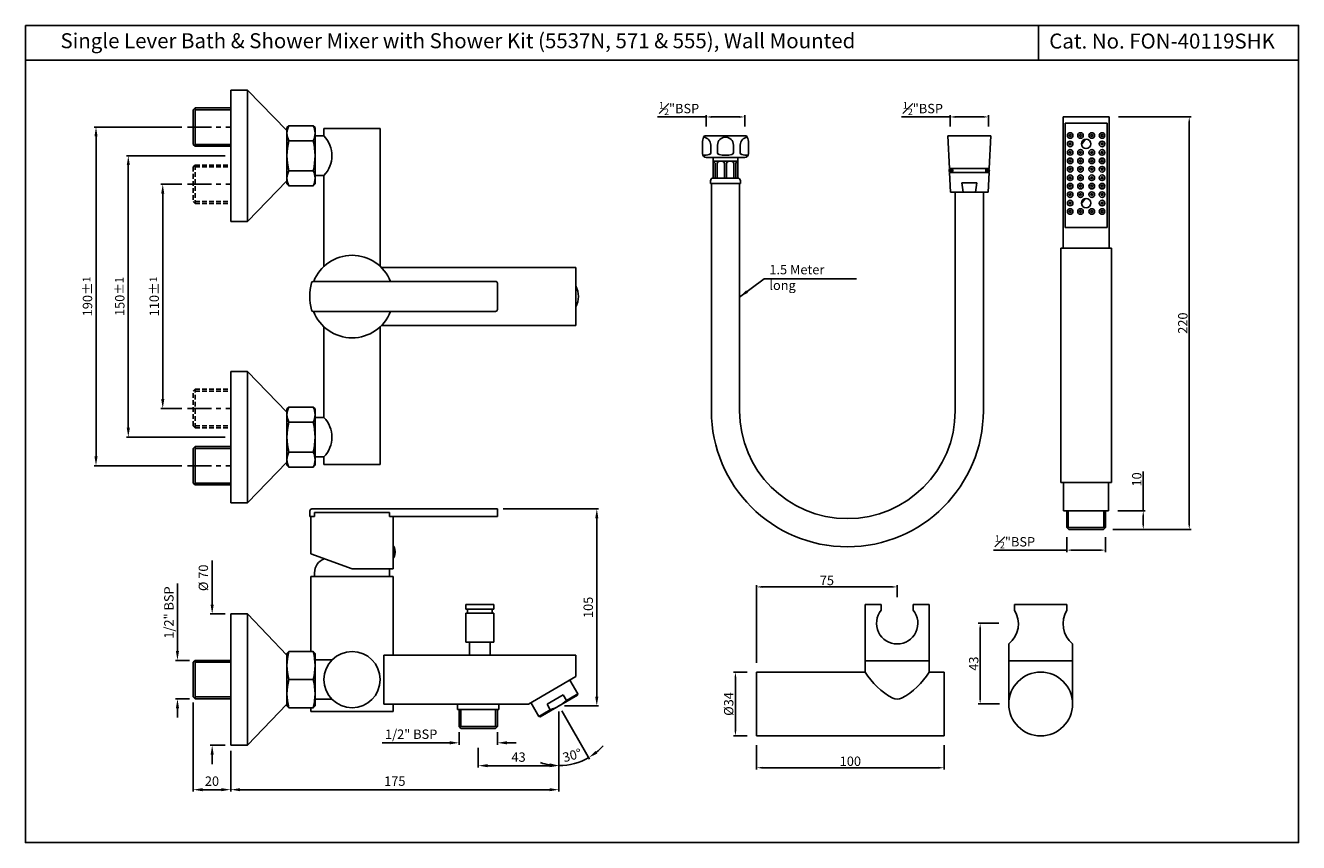
# Model space of a CAD drawing. Units: millimetres. Extents: x -2343 to -1664, y 449 to 884.
import ezdxf

# ---------------------------------------------------------------- set-up
doc = ezdxf.new("R2010")
doc.units = ezdxf.units.MM
doc.linetypes.add('CENTER', pattern=[50.8, 31.75, -6.35, 6.35, -6.35])
doc.linetypes.add('HIDDEN', pattern=[0.375, 0.25, -0.125])
doc.styles.get("Standard").update_dxf_attribs({"font": 'arial.ttf'})
doc.dimstyles.new('ISO-25', dxfattribs={"dimtxt": 5, "dimasz": 3, "dimexe": 1, "dimexo": 3, "dimgap": 0.9, "dimtad": 3, "dimtxsty": 'Standard', "dimcen": 2.5, "dimadec": 0, "dimazin": 0, "dimtfac": 1, "dimtmove": 0, "dimatfit": 3, "dimfxl": 0, "dimarcsym": 0})
doc.dimstyles.get("Standard").update_dxf_attribs({"dimtxt": 5, "dimasz": 3, "dimexe": 1, "dimexo": 3, "dimgap": 0.9, "dimtad": 3, "dimdec": 0, "dimzin": 0, "dimdsep": 46, "dimtxsty": 'Standard', "dimcen": 0.09, "dimadec": 0, "dimazin": 0, "dimtfac": 1, "dimtdec": 0, "dimtofl": 0, "dimtmove": 0, "dimatfit": 3, "dimfxl": 0, "dimtolj": 1, "dimtzin": 0, "dimarcsym": 0})

# ---------------------------------------------------------------- blocks, each defined once
blk = doc.blocks.new('*D65')
at = {"color": 0, "lineweight": -2, "transparency": 16777216}
for p, q in [((-2261.57, 551.09), (-2261.57, 587.13)), ((-2255.17, 546.09), (-2262.57, 546.09)), ((-2255.17, 525.59), (-2262.57, 525.59)), ((-2261.57, 520.59), (-2261.57, 515.59))]:
    blk.add_line(p, q, dxfattribs=at)
at = {"color": 0, "transparency": 16777216}
for points in [[(-2262.4, 551.09), (-2260.73, 551.09), (-2261.57, 546.09)], [(-2262.4, 520.59), (-2260.73, 520.59), (-2261.57, 525.59)]]:
    blk.add_solid(points, dxfattribs=at)
at = {"layer": 'Defpoints', "color": 0, "transparency": 16777216}
for p in [(-2252.17, 546.09), (-2261.57, 525.59), (-2252.17, 525.59)]:
    blk.add_point(p, dxfattribs=at)
at = {"color": 0, "transparency": 16777216, "insert": (-2266.15, 571.61), "char_height": 5, "attachment_point": 5, "rotation": 90}
blk.add_mtext('\\A1;1/2" BSP', dxfattribs=at)
blk = doc.blocks.new('*D66')
at = {"color": 0, "lineweight": -2, "transparency": 16777216}
for p, q in [((-2058.17, 518.84), (-2058.17, 488.98)), ((-2101.17, 499.46), (-2101.17, 488.98)), ((-2096.17, 489.98), (-2063.17, 489.98))]:
    blk.add_line(p, q, dxfattribs=at)
at = {"color": 0, "transparency": 16777216}
for points in [[(-2096.17, 490.82), (-2096.17, 489.15), (-2101.17, 489.98)], [(-2063.17, 490.82), (-2063.17, 489.15), (-2058.17, 489.98)]]:
    blk.add_solid(points, dxfattribs=at)
at = {"layer": 'Defpoints', "color": 0, "transparency": 16777216}
for p in [(-2058.17, 521.84), (-2101.17, 502.46), (-2058.17, 489.98)]:
    blk.add_point(p, dxfattribs=at)
at = {"color": 0, "transparency": 16777216, "insert": (-2079.67, 494.54), "char_height": 5, "attachment_point": 5}
blk.add_mtext('\\A1;43', dxfattribs=at)
blk = doc.blocks.new('*D67')
at = {"color": 0, "lineweight": -2, "transparency": 16777216}
for p, q in [((-2087.96, 626.84), (-2036.96, 626.84)), ((-2037.96, 526.84), (-2037.96, 621.84)), ((-2055.17, 521.84), (-2036.96, 521.84))]:
    blk.add_line(p, q, dxfattribs=at)
at = {"color": 0, "transparency": 16777216}
for points in [[(-2038.8, 621.84), (-2037.13, 621.84), (-2037.96, 626.84)], [(-2038.8, 526.84), (-2037.13, 526.84), (-2037.96, 521.84)]]:
    blk.add_solid(points, dxfattribs=at)
at = {"layer": 'Defpoints', "color": 0, "transparency": 16777216}
for p in [(-2090.96, 626.84), (-2037.96, 626.84), (-2058.17, 521.84)]:
    blk.add_point(p, dxfattribs=at)
at = {"color": 0, "transparency": 16777216, "insert": (-2042.52, 574.34), "char_height": 5, "attachment_point": 5, "rotation": 90}
blk.add_mtext('\\A1;105', dxfattribs=at)
blk = doc.blocks.new('*D68')
at = {"color": 0, "lineweight": -2, "transparency": 16777216}
for p, q in [((-2058.17, 518.84), (-2058.17, 476.18)), ((-2233.17, 497.84), (-2233.17, 476.18)), ((-2228.17, 477.18), (-2063.17, 477.18))]:
    blk.add_line(p, q, dxfattribs=at)
at = {"color": 0, "transparency": 16777216}
for points in [[(-2228.17, 478.01), (-2228.17, 476.35), (-2233.17, 477.18)], [(-2063.17, 478.01), (-2063.17, 476.35), (-2058.17, 477.18)]]:
    blk.add_solid(points, dxfattribs=at)
at = {"layer": 'Defpoints', "color": 0, "transparency": 16777216}
for p in [(-2058.17, 521.84), (-2233.17, 500.84), (-2058.17, 477.18)]:
    blk.add_point(p, dxfattribs=at)
at = {"color": 0, "transparency": 16777216, "insert": (-2145.67, 481.73), "char_height": 5, "attachment_point": 5}
blk.add_mtext('\\A1;175', dxfattribs=at)
blk = doc.blocks.new('*D69')
at = {"color": 0, "lineweight": -2, "transparency": 16777216}
for p, q in [((-2253.17, 523.59), (-2253.17, 476.18)), ((-2233.17, 497.84), (-2233.17, 476.18)), ((-2238.17, 477.18), (-2248.17, 477.18))]:
    blk.add_line(p, q, dxfattribs=at)
at = {"color": 0, "transparency": 16777216}
for points in [[(-2248.17, 478.01), (-2248.17, 476.35), (-2253.17, 477.18)], [(-2238.17, 478.01), (-2238.17, 476.35), (-2233.17, 477.18)]]:
    blk.add_solid(points, dxfattribs=at)
at = {"layer": 'Defpoints', "color": 0, "transparency": 16777216}
for p in [(-2253.17, 526.59), (-2233.17, 500.84), (-2253.17, 477.18)]:
    blk.add_point(p, dxfattribs=at)
at = {"color": 0, "transparency": 16777216, "insert": (-2243.17, 481.73), "char_height": 5, "attachment_point": 5}
blk.add_mtext('\\A1;20', dxfattribs=at)
blk = doc.blocks.new('*D78')
at = {"color": 0, "lineweight": -2, "transparency": 16777216}
for p, q in [((-2111.42, 507.84), (-2111.42, 501.16)), ((-2090.92, 507.84), (-2090.92, 501.16)), ((-2116.42, 502.16), (-2152.46, 502.16)), ((-2085.92, 502.16), (-2080.92, 502.16))]:
    blk.add_line(p, q, dxfattribs=at)
at = {"color": 0, "transparency": 16777216}
for points in [[(-2116.42, 503), (-2116.42, 501.33), (-2111.42, 502.16)], [(-2085.92, 503), (-2085.92, 501.33), (-2090.92, 502.16)]]:
    blk.add_solid(points, dxfattribs=at)
at = {"layer": 'Defpoints', "color": 0, "transparency": 16777216}
for p in [(-2111.42, 510.84), (-2090.92, 510.84), (-2090.92, 502.16)]:
    blk.add_point(p, dxfattribs=at)
at = {"color": 0, "transparency": 16777216, "insert": (-2136.94, 506.75), "char_height": 5, "attachment_point": 5}
blk.add_mtext('\\A1;1/2" BSP', dxfattribs=at)
blk = doc.blocks.new('*D60')
at = {"color": 0, "lineweight": -2, "transparency": 16777216}
for p, q in [((-2259.17, 799.82), (-2270.41, 799.82)), ((-2269.41, 794.82), (-2269.41, 685.32)), ((-2259.17, 680.32), (-2270.41, 680.32))]:
    blk.add_line(p, q, dxfattribs=at)
at = {"color": 0, "transparency": 16777216}
for points in [[(-2270.25, 794.82), (-2268.58, 794.82), (-2269.41, 799.82)], [(-2270.25, 685.32), (-2268.58, 685.32), (-2269.41, 680.32)]]:
    blk.add_solid(points, dxfattribs=at)
at = {"layer": 'Defpoints', "color": 0, "transparency": 16777216}
for p in [(-2256.17, 799.82), (-2269.41, 680.32), (-2256.17, 680.32)]:
    blk.add_point(p, dxfattribs=at)
at = {"color": 0, "transparency": 16777216, "insert": (-2273.97, 740.07), "char_height": 5, "attachment_point": 5, "rotation": 90}
blk.add_mtext('110%%P{\\H0.8x;1}', dxfattribs=at)
blk = doc.blocks.new('*D61')
at = {"color": 0, "lineweight": -2, "transparency": 16777216}
for p, q in [((-2259.17, 830.32), (-2306, 830.32)), ((-2305, 825.32), (-2305, 654.83)), ((-2259.17, 649.83), (-2306, 649.83))]:
    blk.add_line(p, q, dxfattribs=at)
at = {"color": 0, "transparency": 16777216}
for points in [[(-2305.83, 825.32), (-2304.16, 825.32), (-2305, 830.32)], [(-2305.83, 654.83), (-2304.16, 654.83), (-2305, 649.83)]]:
    blk.add_solid(points, dxfattribs=at)
at = {"layer": 'Defpoints', "color": 0, "transparency": 16777216}
for p in [(-2256.17, 830.32), (-2305, 649.83), (-2256.17, 649.83)]:
    blk.add_point(p, dxfattribs=at)
at = {"color": 0, "transparency": 16777216, "insert": (-2309.55, 740.07), "char_height": 5, "attachment_point": 5, "rotation": 90}
blk.add_mtext('190%%P{\\H0.8x;1}', dxfattribs=at)
blk = doc.blocks.new('*D62')
at = {"color": 0, "lineweight": -2, "transparency": 16777216}
for p, q in [((-2236.17, 815.07), (-2288.78, 815.07)), ((-2287.78, 810.07), (-2287.78, 670.07)), ((-2236.17, 665.07), (-2288.78, 665.07))]:
    blk.add_line(p, q, dxfattribs=at)
at = {"color": 0, "transparency": 16777216}
for points in [[(-2288.61, 810.07), (-2286.94, 810.07), (-2287.78, 815.07)], [(-2288.61, 670.07), (-2286.94, 670.07), (-2287.78, 665.07)]]:
    blk.add_solid(points, dxfattribs=at)
at = {"layer": 'Defpoints', "color": 0, "transparency": 16777216}
for p in [(-2233.17, 815.07), (-2287.78, 665.07), (-2233.17, 665.07)]:
    blk.add_point(p, dxfattribs=at)
at = {"color": 0, "transparency": 16777216, "insert": (-2292.33, 740.07), "char_height": 5, "attachment_point": 5, "rotation": 90}
blk.add_mtext('\\A1;150{\\H4.500000;±1}', dxfattribs=at)
blk = doc.blocks.new('*D79')
at = {"color": 0, "lineweight": -2, "transparency": 16777216}
for p, q in [((-2243.05, 575.84), (-2243.05, 599.36)), ((-2236.17, 570.84), (-2244.05, 570.84)), ((-2236.17, 500.84), (-2244.05, 500.84)), ((-2243.05, 495.84), (-2243.05, 490.84))]:
    blk.add_line(p, q, dxfattribs=at)
at = {"color": 0, "transparency": 16777216}
for points in [[(-2243.89, 575.84), (-2242.22, 575.84), (-2243.05, 570.84)], [(-2243.89, 495.84), (-2242.22, 495.84), (-2243.05, 500.84)]]:
    blk.add_solid(points, dxfattribs=at)
at = {"layer": 'Defpoints', "color": 0, "transparency": 16777216}
for p in [(-2243.05, 570.84), (-2233.17, 570.84), (-2233.17, 500.84)]:
    blk.add_point(p, dxfattribs=at)
at = {"color": 0, "transparency": 16777216, "insert": (-2247.75, 590.1), "char_height": 5, "attachment_point": 5, "rotation": 90}
blk.add_mtext('\\A1;%%C 70', dxfattribs=at)
blk = doc.blocks.new('*D63')
at = {"color": 0, "lineweight": -2, "transparency": 16777216}
for p, q in [((-2058.17, 518.84), (-2058.17, 489.02)), ((-2056.67, 519.24), (-2041.76, 493.42))]:
    blk.add_line(p, q, dxfattribs=at)
for start, end in [(309.01313, 318.02625), (251.97375, 260.98687), (270, 300)]:
    blk.add_arc((-2058.17, 521.84), 31.82, start, end, dxfattribs=at)
at = {"color": 0, "transparency": 16777216}
for points in [[(-2037.67, 496.43), (-2038.61, 497.8), (-2042.26, 494.28)], [(-2063.09, 491.24), (-2063.22, 489.58), (-2058.17, 490.02)]]:
    blk.add_solid(points, dxfattribs=at)
at = {"layer": 'Defpoints', "color": 0, "transparency": 16777216}
for p in [(-2060.17, 525.3), (-2058.17, 526.46), (-2058.17, 521.84), (-2058.17, 521.84), (-2052.65, 490.5)]:
    blk.add_point(p, dxfattribs=at)
at = {"color": 0, "transparency": 16777216, "insert": (-2051.12, 495.5), "char_height": 5, "attachment_point": 5, "rotation": 15}
blk.add_mtext('\\A1;30°', dxfattribs=at)
blk = doc.blocks.new('*D75')
at = {"color": 0, "lineweight": -2, "transparency": 16777216}
for p, q in [((-1759.78, 835.84), (-1721.03, 835.84)), ((-1722.03, 618.84), (-1722.03, 832.84)), ((-1762.78, 615.84), (-1721.03, 615.84))]:
    blk.add_line(p, q, dxfattribs=at)
at = {"color": 0, "transparency": 16777216}
for points in [[(-1722.53, 832.84), (-1721.53, 832.84), (-1722.03, 835.84)], [(-1722.53, 618.84), (-1721.53, 618.84), (-1722.03, 615.84)]]:
    blk.add_solid(points, dxfattribs=at)
at = {"layer": 'Defpoints', "color": 0, "transparency": 16777216}
for p in [(-1764.78, 835.84), (-1722.03, 835.84), (-1767.78, 615.84)]:
    blk.add_point(p, dxfattribs=at)
at = {"color": 0, "transparency": 16777216, "insert": (-1725.48, 725.84), "char_height": 5, "attachment_point": 5, "rotation": 90}
blk.add_mtext('\\A1;220', dxfattribs=at)
blk = doc.blocks.new('*D76')
at = {"color": 0, "lineweight": -2, "transparency": 16777216}
for p, q in [((-1787.28, 611.84), (-1787.28, 603.85)), ((-1766.78, 611.84), (-1766.78, 603.85)), ((-1787.28, 604.85), (-1826.41, 604.85)), ((-1769.78, 604.85), (-1784.28, 604.85))]:
    blk.add_line(p, q, dxfattribs=at)
at = {"color": 0, "transparency": 16777216}
for points in [[(-1784.28, 605.35), (-1784.28, 604.35), (-1787.28, 604.85)], [(-1769.78, 605.35), (-1769.78, 604.35), (-1766.78, 604.85)]]:
    blk.add_solid(points, dxfattribs=at)
at = {"layer": 'Defpoints', "color": 0, "transparency": 16777216}
for p in [(-1787.28, 616.84), (-1766.78, 616.84), (-1766.78, 604.85)]:
    blk.add_point(p, dxfattribs=at)
at = {"color": 0, "transparency": 16777216, "insert": (-1814.93, 609.3), "char_height": 5, "attachment_point": 5}
blk.add_mtext('\\A1;{\\H0.7x;\\S1#2;}"BSP', dxfattribs=at)
blk = doc.blocks.new('*D77')
at = {"color": 0, "lineweight": -2, "transparency": 16777216}
for p, q in [((-1746.56, 625.84), (-1746.56, 646.76)), ((-1760.03, 625.84), (-1745.56, 625.84)), ((-1746.56, 618.84), (-1746.56, 622.84)), ((-1762.78, 615.84), (-1745.56, 615.84))]:
    blk.add_line(p, q, dxfattribs=at)
at = {"color": 0, "transparency": 16777216}
for points in [[(-1747.06, 622.84), (-1746.06, 622.84), (-1746.56, 625.84)], [(-1747.06, 618.84), (-1746.06, 618.84), (-1746.56, 615.84)]]:
    blk.add_solid(points, dxfattribs=at)
at = {"layer": 'Defpoints', "color": 0, "transparency": 16777216}
for p in [(-1765.03, 625.84), (-1746.56, 625.84), (-1767.78, 615.84)]:
    blk.add_point(p, dxfattribs=at)
at = {"color": 0, "transparency": 16777216, "insert": (-1750.01, 642.53), "char_height": 5, "attachment_point": 5, "rotation": 90}
blk.add_mtext('\\A1;10', dxfattribs=at)
blk = doc.blocks.new('*D54')
at = {"color": 0, "lineweight": -2, "transparency": 16777216}
for p, q in [((-1849.58, 835.73), (-1875.55, 835.73)), ((-1849.58, 830.67), (-1849.58, 836.73)), ((-1832.08, 835.73), (-1846.58, 835.73)), ((-1829.08, 830.67), (-1829.08, 836.73))]:
    blk.add_line(p, q, dxfattribs=at)
at = {"color": 0, "transparency": 16777216}
for points in [[(-1846.58, 836.23), (-1846.58, 835.23), (-1849.58, 835.73)], [(-1832.08, 836.23), (-1832.08, 835.23), (-1829.08, 835.73)]]:
    blk.add_solid(points, dxfattribs=at)
at = {"layer": 'Defpoints', "color": 0, "transparency": 16777216}
for p in [(-1849.58, 835.73), (-1849.58, 825.67), (-1829.08, 825.67)]:
    blk.add_point(p, dxfattribs=at)
at = {"color": 0, "transparency": 16777216, "insert": (-1864.06, 840.19), "char_height": 5, "attachment_point": 5}
blk.add_mtext('\\A1;{\\H0.7x;\\S1#2;}"BSP', dxfattribs=at)
blk = doc.blocks.new('*D55')
at = {"color": 0, "lineweight": -2, "transparency": 16777216}
for p, q in [((-1979.58, 835.73), (-2005.55, 835.73)), ((-1979.58, 830.67), (-1979.58, 836.73)), ((-1962.08, 835.73), (-1976.58, 835.73)), ((-1959.08, 830.67), (-1959.08, 836.73))]:
    blk.add_line(p, q, dxfattribs=at)
at = {"color": 0, "transparency": 16777216}
for points in [[(-1976.58, 836.23), (-1976.58, 835.23), (-1979.58, 835.73)], [(-1962.08, 836.23), (-1962.08, 835.23), (-1959.08, 835.73)]]:
    blk.add_solid(points, dxfattribs=at)
at = {"layer": 'Defpoints', "color": 0, "transparency": 16777216}
for p in [(-1979.58, 835.73), (-1979.58, 825.67), (-1959.08, 825.67)]:
    blk.add_point(p, dxfattribs=at)
at = {"color": 0, "transparency": 16777216, "insert": (-1994.06, 840.19), "char_height": 5, "attachment_point": 5}
blk.add_mtext('\\A1;{\\H0.7x;\\S1#2;}"BSP', dxfattribs=at)
blk = doc.blocks.new('*D56')
at = {"color": 0, "lineweight": -2, "transparency": 16777216}
for p, q in [((-1957.75, 539.86), (-1965.04, 539.86)), ((-1964.04, 536.86), (-1964.04, 508.86)), ((-1957.75, 505.86), (-1965.04, 505.86))]:
    blk.add_line(p, q, dxfattribs=at)
at = {"color": 0, "transparency": 16777216}
for points in [[(-1964.54, 536.86), (-1963.54, 536.86), (-1964.04, 539.86)], [(-1964.54, 508.86), (-1963.54, 508.86), (-1964.04, 505.86)]]:
    blk.add_solid(points, dxfattribs=at)
at = {"layer": 'Defpoints', "color": 0, "transparency": 16777216}
for p in [(-1952.75, 539.86), (-1964.04, 505.86), (-1952.75, 505.86)]:
    blk.add_point(p, dxfattribs=at)
at = {"color": 0, "transparency": 16777216, "insert": (-1967.63, 522.86), "char_height": 5, "attachment_point": 5, "rotation": 90}
blk.add_mtext('\\A1;%%C34', dxfattribs=at)
blk = doc.blocks.new('*D57')
at = {"color": 0, "lineweight": -2, "transparency": 16777216}
for p, q in [((-1952.75, 500.86), (-1952.75, 487.88)), ((-1852.75, 500.86), (-1852.75, 487.88)), ((-1949.75, 488.88), (-1855.75, 488.88))]:
    blk.add_line(p, q, dxfattribs=at)
at = {"color": 0, "transparency": 16777216}
for points in [[(-1949.75, 489.38), (-1949.75, 488.38), (-1952.75, 488.88)], [(-1855.75, 489.38), (-1855.75, 488.38), (-1852.75, 488.88)]]:
    blk.add_solid(points, dxfattribs=at)
at = {"layer": 'Defpoints', "color": 0, "transparency": 16777216}
for p in [(-1952.75, 505.86), (-1852.75, 505.86), (-1852.75, 488.88)]:
    blk.add_point(p, dxfattribs=at)
at = {"color": 0, "transparency": 16777216, "insert": (-1902.75, 492.34), "char_height": 5, "attachment_point": 5}
blk.add_mtext('\\A1;100', dxfattribs=at)
blk = doc.blocks.new('*D58')
at = {"color": 0, "lineweight": -2, "transparency": 16777216}
for p, q in [((-1952.75, 544.86), (-1952.75, 586.25)), ((-1949.75, 585.25), (-1880.75, 585.25)), ((-1877.75, 579.7), (-1877.75, 586.25))]:
    blk.add_line(p, q, dxfattribs=at)
at = {"color": 0, "transparency": 16777216}
for points in [[(-1949.75, 585.75), (-1949.75, 584.75), (-1952.75, 585.25)], [(-1880.75, 585.75), (-1880.75, 584.75), (-1877.75, 585.25)]]:
    blk.add_solid(points, dxfattribs=at)
at = {"layer": 'Defpoints', "color": 0, "transparency": 16777216}
for p in [(-1877.75, 585.25), (-1877.75, 574.7), (-1952.75, 539.86)]:
    blk.add_point(p, dxfattribs=at)
at = {"color": 0, "transparency": 16777216, "insert": (-1915.25, 588.69), "char_height": 5, "attachment_point": 5}
blk.add_mtext('\\A1;75', dxfattribs=at)
blk = doc.blocks.new('*D59')
at = {"color": 0, "lineweight": -2, "transparency": 16777216}
for p, q in [((-1823.57, 565.86), (-1834.53, 565.86)), ((-1833.53, 525.86), (-1833.53, 562.86)), ((-1823.25, 522.86), (-1834.53, 522.86))]:
    blk.add_line(p, q, dxfattribs=at)
at = {"color": 0, "transparency": 16777216}
for points in [[(-1834.03, 562.86), (-1833.03, 562.86), (-1833.53, 565.86)], [(-1834.03, 525.86), (-1833.03, 525.86), (-1833.53, 522.86)]]:
    blk.add_solid(points, dxfattribs=at)
at = {"layer": 'Defpoints', "color": 0, "transparency": 16777216}
for p in [(-1833.53, 565.86), (-1818.57, 565.86), (-1818.25, 522.86)]:
    blk.add_point(p, dxfattribs=at)
at = {"color": 0, "transparency": 16777216, "insert": (-1836.98, 544.36), "char_height": 5, "attachment_point": 5, "rotation": 90}
blk.add_mtext('\\A1;43', dxfattribs=at)

msp = doc.modelspace()

# ---------------------------------------------------------------- hatches: boundary and pattern name
h = msp.add_hatch()
h.set_pattern_fill('ANSI31', color=256)
h.set_pattern_definition([(45, (-1974.56963, 820.03263), (-0.08838835, 0.08838835), [])])
h.paths.add_polyline_path([(-1848.085, 807.17, 1), (-1850.085, 807.17, 1)])
h.paths.add_polyline_path([(-1828.585, 807.17, 1), (-1830.585, 807.17, 1)])

# ---------------------------------------------------------------- linework, layer by layer
for p, q in [((-1802.403, 884.475), (-1802.403, 865.942)), ((-1663.757, 865.942), (-2342.618, 865.942)), ((-2233.171, 850.073), (-2224.171, 850.073)), ((-2233.171, 780.073), (-2233.171, 850.073)), ((-2224.171, 850.073), (-2203.171, 828.471)), ((-2224.171, 780.073), (-2224.171, 850.073)), ((-2253.171, 839.573), (-2252.171, 840.573)), ((-2253.171, 821.073), (-2253.171, 839.573)), ((-2252.171, 840.573), (-2233.171, 840.573)), ((-2252.171, 820.073), (-2252.171, 840.573)), ((-2252.171, 839.573), (-2233.171, 839.573)), ((-1789.276, 765.835), (-1789.276, 835.835)), ((-1789.276, 835.835), (-1764.776, 835.835)), ((-1764.776, 765.835), (-1764.776, 835.835)), ((-2203.171, 830.073), (-2202.171, 831.073)), ((-2203.171, 830.073), (-2203.171, 800.073)), ((-2188.171, 830.073), (-2189.171, 831.073)), ((-2188.171, 830.073), (-2188.171, 800.073)), ((-2183.459, 829.573), (-2183.459, 825.573)), ((-2183.459, 829.573), (-2153.459, 829.573)), ((-2153.459, 829.573), (-2153.459, 756.076)), ((-1788.276, 776.835), (-1788.276, 832.335)), ((-1788.276, 832.335), (-1765.776, 832.335)), ((-1765.776, 776.835), (-1765.776, 832.335)), ((-2183.459, 825.573), (-2188.171, 825.573)), ((-1981.585, 816.17), (-1981.585, 822.67)), ((-1980.585, 825.67), (-1958.085, 825.67)), ((-1957.085, 816.17), (-1957.085, 822.67)), ((-1957.085, 816.17), (-1957.085, 822.67)), ((-1849.96, 808.17), (-1850.835, 825.67)), ((-1827.835, 825.67), (-1850.835, 825.67)), ((-1828.71, 808.17), (-1827.835, 825.67)), ((-1779.513, 821.079), (-1777.544, 823.781)), ((-2253.171, 821.073), (-2252.171, 820.073)), ((-2252.171, 821.073), (-2233.171, 821.073)), ((-2252.171, 820.073), (-2233.171, 820.073)), ((-1977.18, 816.666), (-1977.18, 820.733)), ((-1973.555, 816.666), (-1973.555, 820.733)), ((-1965.114, 816.666), (-1965.114, 820.733)), ((-1961.489, 816.666), (-1961.489, 820.733)), ((-2253.171, 809.073), (-2252.171, 810.073)), ((-1979.585, 814.17), (-1959.085, 814.17)), ((-1962.835, 814.17), (-1975.835, 814.17)), ((-1975.835, 814.17), (-1975.835, 803.17)), ((-1962.835, 812.17), (-1975.835, 812.17)), ((-1974.835, 811.17), (-1974.835, 803.17)), ((-1973.835, 811.17), (-1973.835, 803.17)), ((-1969.835, 811.17), (-1969.835, 803.17)), ((-1968.835, 811.17), (-1968.835, 803.17)), ((-1964.835, 811.17), (-1964.835, 803.17)), ((-1963.835, 811.17), (-1963.835, 803.17)), ((-1962.835, 814.17), (-1962.835, 803.17)), ((-1828.71, 808.17), (-1849.96, 808.17)), ((-2224.171, 780.073), (-2203.171, 801.675)), ((-2189.171, 807.073), (-2202.171, 807.073)), ((-2183.459, 804.573), (-2188.171, 804.573)), ((-2183.459, 804.573), (-2183.459, 756.076)), ((-1977.335, 801.67), (-1977.335, 800.17)), ((-1962.835, 803.17), (-1975.835, 803.17)), ((-1961.335, 801.67), (-1961.335, 800.17)), ((-1849.335, 795.67), (-1849.86, 806.17)), ((-1828.81, 806.17), (-1849.86, 806.17)), ((-1829.335, 795.67), (-1828.81, 806.17)), ((-2203.171, 800.073), (-2202.171, 799.073)), ((-2189.171, 799.073), (-2202.171, 799.073)), ((-2188.171, 800.073), (-2189.171, 799.073)), ((-1961.335, 800.17), (-1977.335, 800.17)), ((-1976.835, 800.17), (-1976.835, 679.141)), ((-1961.835, 800.17), (-1961.835, 679.141)), ((-1829.335, 795.67), (-1849.335, 795.67)), ((-1846.835, 795.67), (-1846.835, 679.141)), ((-1835.335, 800.67), (-1843.335, 800.67)), ((-1843.335, 800.67), (-1842.585, 795.67)), ((-1835.335, 800.67), (-1836.085, 795.67)), ((-1831.835, 795.67), (-1831.835, 679.141)), ((-2253.171, 790.573), (-2252.171, 789.573)), ((-1779.513, 789.579), (-1777.544, 792.281)), ((-2224.171, 780.073), (-2233.171, 780.073)), ((-1788.276, 776.835), (-1765.776, 776.835)), ((-1790.526, 640.835), (-1790.526, 765.835)), ((-1790.526, 765.835), (-1763.526, 765.835)), ((-1763.526, 640.835), (-1763.526, 765.835)), ((-2152.937, 755.573), (-2049.171, 755.573)), ((-2049.171, 755.573), (-2049.171, 724.573)), ((-2189.172, 748.073), (-2091.959, 748.073)), ((-2090.959, 747.073), (-2090.959, 733.073)), ((-2189.172, 732.073), (-2091.959, 732.073)), ((-2183.459, 675.573), (-2183.459, 723.89)), ((-2153.459, 650.573), (-2153.459, 723.89)), ((-2152.758, 724.573), (-2049.171, 724.573)), ((-2224.171, 700.073), (-2233.171, 700.073)), ((-2233.171, 700.073), (-2233.171, 630.073)), ((-2224.171, 700.073), (-2203.171, 678.471)), ((-2224.171, 700.073), (-2224.171, 630.073)), ((-2253.171, 689.573), (-2252.171, 690.573)), ((-2203.171, 680.073), (-2202.171, 681.073)), ((-2203.171, 650.073), (-2203.171, 680.073)), ((-2189.171, 681.073), (-2202.171, 681.073)), ((-2188.171, 680.073), (-2189.171, 681.073)), ((-2188.171, 650.073), (-2188.171, 680.073)), ((-2189.171, 673.073), (-2202.171, 673.073)), ((-2183.459, 675.573), (-2188.171, 675.573)), ((-2253.171, 671.073), (-2252.171, 670.073)), ((-2253.171, 659.073), (-2252.171, 660.073)), ((-2253.171, 659.073), (-2253.171, 640.573)), ((-2252.171, 660.073), (-2233.171, 660.073)), ((-2252.171, 660.073), (-2252.171, 639.573)), ((-2252.171, 659.073), (-2233.171, 659.073)), ((-2183.459, 654.573), (-2188.171, 654.573)), ((-2183.459, 650.573), (-2183.459, 654.573)), ((-2224.171, 630.073), (-2203.171, 651.675)), ((-2203.171, 650.073), (-2202.171, 649.073)), ((-2188.171, 650.073), (-2189.171, 649.073)), ((-2183.459, 650.573), (-2153.459, 650.573)), ((-2253.171, 640.573), (-2252.171, 639.573)), ((-2252.171, 640.573), (-2233.171, 640.573)), ((-2252.171, 639.573), (-2233.171, 639.573)), ((-1790.526, 640.835), (-1763.526, 640.835)), ((-1789.026, 625.835), (-1789.026, 640.335)), ((-1765.026, 625.835), (-1765.026, 640.335)), ((-2233.171, 630.073), (-2224.171, 630.073)), ((-2190.959, 625.838), (-2190.959, 622.838)), ((-2189.959, 626.838), (-2090.959, 626.838)), ((-2148.459, 624.838), (-2188.459, 624.838)), ((-2188.459, 622.838), (-2188.459, 624.838)), ((-2148.459, 622.838), (-2148.459, 624.838)), ((-2090.959, 626.838), (-2090.959, 622.838)), ((-1789.026, 625.835), (-1765.026, 625.835)), ((-1787.276, 616.835), (-1787.276, 625.835)), ((-1786.526, 616.835), (-1786.526, 625.835)), ((-1767.526, 616.835), (-1767.526, 625.835)), ((-1766.776, 616.835), (-1766.776, 625.835)), ((-2190.959, 622.838), (-2190.459, 622.838)), ((-2190.459, 622.838), (-2190.459, 602.838)), ((-2190.459, 622.838), (-2188.459, 622.838)), ((-2146.459, 622.838), (-2148.459, 622.838)), ((-2146.459, 594.838), (-2146.459, 622.838)), ((-2146.459, 622.838), (-2090.959, 622.838)), ((-1786.276, 615.835), (-1787.276, 616.835)), ((-1787.276, 616.835), (-1766.776, 616.835)), ((-1786.276, 615.835), (-1767.776, 615.835)), ((-1767.776, 615.835), (-1766.776, 616.835)), ((-2146.459, 606.838), (-2145.959, 606.838)), ((-2145.959, 606.838), (-2145.959, 600.838)), ((-2190.459, 602.838), (-2168.459, 594.838)), ((-2146.459, 600.838), (-2145.959, 600.838)), ((-2190.459, 590.838), (-2146.459, 590.838)), ((-2190.459, 590.838), (-2190.459, 550.838)), ((-2188.459, 590.838), (-2188.459, 592.838)), ((-2168.459, 594.838), (-2146.459, 594.838)), ((-2148.459, 594.838), (-2148.459, 590.838)), ((-2146.459, 548.838), (-2146.459, 590.838)), ((-2233.171, 500.838), (-2233.171, 570.838)), ((-2233.171, 570.838), (-2224.171, 570.838)), ((-2224.171, 500.838), (-2224.171, 570.838)), ((-2224.171, 570.838), (-2203.171, 548.838)), ((-2107.815, 573.338), (-2107.815, 575.838)), ((-2092.815, 575.838), (-2107.815, 575.838)), ((-2092.815, 573.338), (-2107.815, 573.338)), ((-2107.815, 555.838), (-2107.815, 571.338)), ((-2092.815, 571.338), (-2107.815, 571.338)), ((-2106.815, 571.338), (-2106.815, 573.338)), ((-2093.815, 571.338), (-2093.815, 573.338)), ((-2092.815, 573.338), (-2092.815, 575.838)), ((-2092.815, 555.838), (-2092.815, 571.338)), ((-2203.171, 549.838), (-2202.171, 550.838)), ((-2189.171, 550.838), (-2202.171, 550.838)), ((-2188.171, 549.838), (-2189.171, 550.838)), ((-2092.815, 555.838), (-2107.815, 555.838)), ((-2105.815, 548.838), (-2105.815, 555.838)), ((-2094.815, 548.838), (-2094.815, 555.838)), ((-2253.171, 545.088), (-2252.171, 546.088)), ((-2253.171, 545.088), (-2253.171, 526.588)), ((-2252.171, 546.088), (-2233.171, 546.088)), ((-2252.171, 546.088), (-2252.171, 525.588)), ((-2252.171, 545.088), (-2233.171, 545.088)), ((-2203.171, 521.838), (-2203.171, 549.838)), ((-2203.171, 522.439), (-2203.171, 549.236)), ((-2203.171, 546.338), (-2203.014, 546.338)), ((-2188.171, 549.838), (-2188.171, 521.838)), ((-2179.171, 546.338), (-2188.171, 546.338)), ((-2151.459, 548.838), (-2049.171, 548.838)), ((-2151.459, 548.838), (-2151.459, 522.838)), ((-2049.171, 548.838), (-2049.171, 537.426)), ((-2049.171, 537.426), (-2074.439, 522.838)), ((-2202.171, 535.838), (-2189.171, 535.838)), ((-2202.171, 535.838), (-2189.171, 535.838)), ((-2048.029, 528.271), (-2052.279, 535.632)), ((-2253.171, 526.588), (-2252.171, 525.588)), ((-2252.171, 526.588), (-2233.171, 526.588)), ((-2252.171, 525.588), (-2233.171, 525.588)), ((-2224.171, 500.838), (-2203.171, 522.838)), ((-2203.171, 525.338), (-2203.014, 525.338)), ((-2179.171, 525.338), (-2188.171, 525.338)), ((-2151.459, 522.838), (-2112.459, 522.838)), ((-2146.459, 518.838), (-2146.459, 522.838)), ((-2112.171, 522.838), (-2090.171, 522.838)), ((-2112.171, 522.838), (-2112.171, 519.838)), ((-2090.459, 522.838), (-2074.439, 522.838)), ((-2090.171, 522.838), (-2090.171, 519.838)), ((-2068.814, 516.271), (-2073.064, 523.632)), ((-2048.212, 527.588), (-2068.131, 516.088)), ((-2055.841, 527.802), (-2064.501, 522.802)), ((-2062.751, 519.771), (-2064.501, 522.802)), ((-2054.091, 524.771), (-2055.841, 527.802)), ((-2048.029, 528.271), (-2054.091, 524.771)), ((-2048.029, 528.271), (-2048.212, 527.588)), ((-2203.171, 521.838), (-2202.171, 520.838)), ((-2189.171, 520.838), (-2202.171, 520.838)), ((-2190.459, 518.838), (-2190.459, 520.838)), ((-2190.459, 518.838), (-2146.459, 518.838)), ((-2188.171, 521.838), (-2189.171, 520.838)), ((-2090.171, 519.838), (-2112.171, 519.838)), ((-2111.421, 519.838), (-2111.421, 510.838)), ((-2110.421, 519.838), (-2110.421, 510.838)), ((-2091.921, 519.838), (-2091.921, 510.838)), ((-2090.921, 519.838), (-2090.921, 510.838)), ((-2062.751, 519.771), (-2068.814, 516.271)), ((-2068.814, 516.271), (-2068.131, 516.088)), ((-2111.421, 510.838), (-2090.921, 510.838)), ((-2111.421, 510.838), (-2110.421, 509.838)), ((-2110.421, 509.838), (-2091.921, 509.838)), ((-2090.921, 510.838), (-2091.921, 509.838)), ((-2233.171, 500.838), (-2224.171, 500.838))]:
    msp.add_line(p, q)
at = {"linetype": 'CENTER', "ltscale": 0.4}
for p, q in [((-2256.171, 830.323), (-2233.171, 830.323)), ((-2256.171, 799.823), (-2233.171, 799.823)), ((-2256.171, 680.323), (-2233.171, 680.323)), ((-2256.171, 649.823), (-2233.171, 649.823))]:
    msp.add_line(p, q, dxfattribs=at)
at = {"linetype": 'CENTER', "ltscale": 0.5}
for p, q in [((-2202.171, 831.073), (-2189.171, 831.073)), ((-2202.171, 823.073), (-2189.171, 823.073)), ((-2202.171, 657.073), (-2189.171, 657.073)), ((-2202.171, 649.073), (-2189.171, 649.073))]:
    msp.add_line(p, q, dxfattribs=at)
at = {"linetype": 'HIDDEN', "ltscale": 10}
for p, q in [((-2253.171, 809.073), (-2253.171, 790.573)), ((-2252.171, 810.073), (-2233.171, 810.073)), ((-2252.171, 810.073), (-2252.171, 789.573)), ((-2252.171, 809.073), (-2233.171, 809.073)), ((-2252.171, 790.573), (-2233.171, 790.573)), ((-2252.171, 789.573), (-2233.171, 789.573)), ((-2253.171, 671.073), (-2253.171, 689.573)), ((-2252.171, 690.573), (-2233.171, 690.573)), ((-2252.171, 670.073), (-2252.171, 690.573)), ((-2252.171, 689.573), (-2233.171, 689.573)), ((-2252.171, 671.073), (-2233.171, 671.073)), ((-2252.171, 670.073), (-2233.171, 670.073))]:
    msp.add_line(p, q, dxfattribs=at)
at = {"linetype": 'Continuous'}
for p, q in [((-1894.765, 539.858), (-1894.765, 575.858)), ((-1894.765, 575.858), (-1886.265, 575.858)), ((-1886.265, 575.858), (-1886.265, 572.858)), ((-1869.265, 575.858), (-1869.265, 572.858)), ((-1869.265, 575.858), (-1860.765, 575.858)), ((-1860.765, 539.858), (-1860.765, 575.858)), ((-1815.249, 575.858), (-1787.249, 575.858)), ((-1815.249, 572.858), (-1815.249, 575.858)), ((-1787.249, 572.858), (-1787.249, 575.858)), ((-1818.249, 522.858), (-1818.249, 554.858)), ((-1784.249, 522.858), (-1784.249, 554.858)), ((-1894.765, 545.858), (-1860.765, 545.858)), ((-1818.249, 545.858), (-1784.249, 545.858)), ((-1952.753, 539.858), (-1952.753, 505.858)), ((-1894.765, 539.858), (-1952.753, 539.858)), ((-1852.753, 539.858), (-1860.765, 539.858)), ((-1852.753, 505.858), (-1852.753, 539.858)), ((-1952.753, 505.858), (-1852.753, 505.858))]:
    msp.add_line(p, q, dxfattribs=at)
msp.add_lwpolyline([(-2342.618, 884.475), (-1663.757, 884.475), (-1663.757, 449.019), (-2342.618, 449.019)], close=True)
for centre, radius in [((-1785.526, 825.835), 1.5), ((-1785.526, 821.335), 1.5), ((-1785.526, 825.835), 0.5), ((-1785.526, 821.335), 0.5), ((-1780.026, 825.835), 1.5), ((-1780.026, 825.835), 0.5), ((-1777.026, 821.335), 2.5), ((-1774.026, 825.835), 1.5), ((-1774.026, 825.835), 0.5), ((-1768.526, 825.835), 1.5), ((-1768.526, 821.335), 1.5), ((-1768.526, 825.835), 0.5), ((-1768.526, 821.335), 0.5), ((-1785.526, 816.835), 1.5), ((-1785.526, 816.835), 0.5), ((-1780.026, 816.835), 1.5), ((-1780.026, 816.835), 0.5), ((-1774.026, 816.835), 1.5), ((-1774.026, 816.835), 0.5), ((-1768.526, 816.835), 1.5), ((-1768.526, 816.835), 0.5), ((-1849.085, 807.17), 1), ((-1829.585, 807.17), 1), ((-1785.526, 812.335), 1.5), ((-1785.526, 807.835), 1.5), ((-1785.526, 812.335), 0.5), ((-1785.526, 807.835), 0.5), ((-1780.026, 812.335), 1.5), ((-1780.026, 807.835), 1.5), ((-1780.026, 812.335), 0.5), ((-1780.026, 807.835), 0.5), ((-1774.026, 812.335), 1.5), ((-1774.026, 807.835), 1.5), ((-1774.026, 812.335), 0.5), ((-1774.026, 807.835), 0.5), ((-1768.526, 812.335), 1.5), ((-1768.526, 807.835), 1.5), ((-1768.526, 812.335), 0.5), ((-1768.526, 807.835), 0.5), ((-1785.526, 803.335), 1.5), ((-1785.526, 803.335), 0.5), ((-1780.026, 803.335), 1.5), ((-1780.026, 803.335), 0.5), ((-1774.026, 803.335), 1.5), ((-1774.026, 803.335), 0.5), ((-1768.526, 803.335), 1.5), ((-1768.526, 803.335), 0.5), ((-1785.526, 798.835), 1.5), ((-1785.526, 794.335), 1.5), ((-1785.526, 798.835), 0.5), ((-1785.526, 794.335), 0.5), ((-1780.026, 798.835), 1.5), ((-1780.026, 794.335), 1.5), ((-1780.026, 798.835), 0.5), ((-1780.026, 794.335), 0.5), ((-1774.026, 798.835), 1.5), ((-1774.026, 794.335), 1.5), ((-1774.026, 798.835), 0.5), ((-1774.026, 794.335), 0.5), ((-1768.526, 798.835), 1.5), ((-1768.526, 794.335), 1.5), ((-1768.526, 798.835), 0.5), ((-1768.526, 794.335), 0.5), ((-1785.526, 789.835), 1.5), ((-1785.526, 789.835), 0.5), ((-1777.026, 789.835), 2.5), ((-1768.526, 789.835), 1.5), ((-1768.526, 789.835), 0.5), ((-1785.526, 785.335), 1.5), ((-1785.526, 785.335), 0.5), ((-1780.026, 785.335), 1.5), ((-1780.026, 785.335), 0.5), ((-1774.026, 785.335), 1.5), ((-1774.026, 785.335), 0.5), ((-1768.526, 785.335), 1.5), ((-1768.526, 785.335), 0.5), ((-2168.459, 535.838), 15)]:
    msp.add_circle(centre, radius)
msp.add_circle((-1801.249, 522.858), 17, dxfattribs=at)
for centre, radius, start, end in [((-2194.671, 827.073), 8.5, 151.927513, 208.072487), ((-2196.671, 827.073), 8.5, 331.927513, 28.072487), ((-2170.671, 815.073), 32.5, 165.749967, 194.250033), ((-2220.671, 815.073), 32.5, 345.749967, 14.250033), ((-2194.171, 815.073), 15, 315.572996, 44.427004), ((-1975.134, 822.186), 6.469, 147.417761, 175.712342), ((-1981.4, 820.733), 4.22, 0, 84.424091), ((-1969.335, 820.733), 4.22, 0, 180), ((-1957.269, 820.733), 4.22, 95.575909, 180), ((-1963.535, 822.186), 6.469, 4.287658, 32.582239), ((-1979.585, 816.17), 2, 180, 270), ((-1981.4, 832.827), 17.479, 269.974631, 281.27012), ((-1978.18, 816.666), 1, 281.27012, 0), ((-1972.555, 816.666), 1, 180, 258.72988), ((-1969.335, 832.827), 17.479, 258.72988, 281.27012), ((-1966.114, 816.666), 1, 281.27012, 0), ((-1960.489, 816.666), 1, 180, 258.72988), ((-1957.269, 832.827), 17.479, 258.72988, 270.025369), ((-1959.085, 816.17), 2, 270, 0), ((-1976.835, 809.67), 2.5, 36.869898, 66.421822), ((-1971.835, 809.67), 2.5, 36.869898, 143.130102), ((-1966.835, 809.67), 2.5, 36.869898, 143.130102), ((-1961.835, 809.67), 2.5, 113.578178, 143.130102), ((-2194.671, 803.073), 8.5, 151.927513, 208.072487), ((-2196.671, 803.073), 8.5, 331.927513, 28.072487), ((-1975.835, 801.67), 1.5, 90, 180), ((-1962.835, 801.67), 1.5, 0, 90), ((-2168.459, 739.983), 22, 21.57552, 158.42448), ((-2158.459, 740.073), 32.5, 167.160412, 192.839588), ((-2189.172, 747.073), 1, 90, 167.160412), ((-2091.959, 747.073), 1, 360, 90), ((-2059.779, 740.073), 12, 332.125598, 27.874402), ((-2189.172, 733.073), 1, 192.839588, 270), ((-2168.459, 739.983), 22, 201.072283, 338.927717), ((-2091.959, 733.073), 1, 270, 0), ((-2194.671, 677.073), 8.5, 151.927513, 208.072487), ((-2196.671, 677.073), 8.5, 331.927513, 28.072487), ((-1904.335, 679.141), 72.5, 180, 0), ((-1904.335, 679.141), 57.5, 180, 0), ((-2170.671, 665.073), 32.5, 165.749967, 194.250033), ((-2220.671, 665.073), 32.5, 345.749967, 14.250033), ((-2194.171, 665.073), 15, 315.572996, 44.427004), ((-2194.671, 653.073), 8.5, 151.927513, 208.072487), ((-2196.671, 653.073), 8.5, 331.927513, 28.072487), ((-2189.959, 625.838), 1, 90, 180), ((-2154.709, 603.838), 9.25, 341.075356, 18.924644), ((-2180.459, 592.774), 8, 110.989838, 179.546064), ((-1826.892, 565.548), 13.747, 308.954266, 32.12109), ((-2174.546, 543.338), 28.625, 164.810713, 195.189287), ((-2216.796, 543.338), 28.625, 344.810713, 15.189287), ((-2174.546, 528.338), 28.625, 164.810713, 195.189287), ((-2216.796, 528.338), 28.625, 344.810713, 15.189287), ((-2070.748, 543.621), 25.155, 288.534969, 311.465031)]:
    msp.add_arc(centre, radius, start, end)
for centre, radius, start, end in [((-1877.777, 565.859), 11.001, 140.49301, 270.062434), ((-1877.753, 565.859), 11.001, 269.937566, 39.50699), ((-1826.892, 565.548), 13.747, 308.954266, 32.12109), ((-1775.606, 565.548), 13.747, 147.87891, 231.045734), ((-1862.59, 559.188), 37.535, 210.998033, 242.199215), ((-1892.939, 559.188), 37.535, 297.800785, 329.001967), ((-1877.765, 530.409), 5, 242.199215, 297.800785)]:
    msp.add_arc(centre, radius, start, end, dxfattribs=at)

# ---------------------------------------------------------------- texts
for s, p in [('Single Lever Bath & Shower Mixer with Shower Kit (5537N, 571 & 555), Wall Mounted', (-2323.952, 872.336)), ('Cat. No. FON-40119SHK', (-1796.7, 872.167))]:
    msp.add_text(s, height=8).set_placement(p)
at = {"insert": (-1945.931, 756.845), "char_height": 5, "attachment_point": 1}
msp.add_mtext_dynamic_manual_height_columns('1.5 Meter long', width=44.8972, gutter_width=1, heights=[0], dxfattribs=at)

# ---------------------------------------------------------------- dimensions: what is measured, and where the dimension line sits
for base, p1, p2, angle, text, dimstyle, override, picture, middle in [((-1979.585, 835.729), (-1959.085, 825.67), (-1979.585, 825.67), 180, '{\\H0.7x;\\S1#2;}"BSP', 'Standard', {"dimexo": 5}, '*D55', (-1994.065, 840.186)), ((-1849.585, 835.729), (-1829.085, 825.67), (-1849.585, 825.67), 180, '{\\H0.7x;\\S1#2;}"BSP', 'Standard', {"dimexo": 5}, '*D54', (-1864.065, 840.186)), ((-2269.412, 680.323), (-2256.171, 799.823), (-2256.171, 680.323), 90, '110%%P{\\H0.8x;1}', 'ISO-25', {"dimasz": 5, "dimgap": 2}, '*D60', (-2273.965, 740.073)), ((-1877.753, 585.249), (-1952.753, 539.858), (-1877.753, 574.699), 180, '75', 'Standard', {"dimexo": 5}, '*D58', (-1915.253, 588.692)), ((-1964.036, 505.858), (-1952.753, 539.858), (-1952.753, 505.858), 90, '%%C<>', 'Standard', {"dimexo": 5}, '*D56', (-1967.628, 522.858))]:
    dim = msp.add_linear_dim(base=base, p1=p1, p2=p2, angle=angle, text=text, dimstyle=dimstyle, override=override)
    dim.commit()
    dim.dimension.update_dxf_attribs({"geometry": picture, "text_midpoint": middle})
for base, p1, p2, angle, override, picture, middle in [((-1722.03, 835.835), (-1767.776, 615.835), (-1764.776, 835.835), 90, {"dimexo": 5}, '*D75', (-1725.483, 725.835)), ((-2037.963, 626.838), (-2058.171, 521.838), (-2090.959, 626.838), 90, {"dimasz": 5, "dimgap": 2}, '*D67', (-2042.516, 574.338)), ((-1833.526, 565.859), (-1818.249, 522.858), (-1818.567, 565.859), 90, {"dimexo": 5}, '*D59', (-1836.981, 544.358)), ((-1852.753, 488.883), (-1952.753, 505.858), (-1852.753, 505.858), 180, {"dimexo": 5}, '*D57', (-1902.753, 492.336))]:
    dim = msp.add_linear_dim(base=base, p1=p1, p2=p2, angle=angle, dimstyle='Standard', override=override)
    dim.commit()
    dim.dimension.update_dxf_attribs({"geometry": picture, "text_midpoint": middle})
for base, p1, p2, angle, text, dimstyle, override, picture, middle in [((-2304.998, 649.825), (-2256.171, 830.323), (-2256.171, 649.825), 90, '190%%P{\\H0.8x;1}', 'ISO-25', {"dimasz": 5, "dimgap": 2}, '*D61', (-2304.998, 740.074)), ((-1766.776, 604.845), (-1787.276, 616.835), (-1766.776, 616.835), 180, '{\\H0.7x;\\S1#2;}"BSP', 'Standard', {"dimexo": 5}, '*D76', (-1814.928, 604.845)), ((-2243.055, 570.838), (-2233.171, 500.838), (-2233.171, 570.838), 90, '%%C <>', 'Standard', {"dimasz": 5, "dimgap": 2, "dimatfit": 1}, '*D79', (-2243.055, 590.101)), ((-2261.568, 525.588), (-2252.171, 546.088), (-2252.171, 525.588), 90, '1/2" BSP', 'Standard', {"dimasz": 5, "dimgap": 2, "dimatfit": 1}, '*D65', (-2261.568, 571.609))]:
    dim = msp.add_linear_dim(base=base, p1=p1, p2=p2, angle=angle, text=text, dimstyle=dimstyle, override=override)
    dim.commit()
    dim.dimension.update_dxf_attribs({"geometry": picture, "text_midpoint": middle, "dimtype": 160})
for base, p1, p2, override, picture, middle in [((-2287.778, 665.073), (-2233.171, 815.073), (-2233.171, 665.073), {"dimasz": 5, "dimgap": 2, "dimtol": 1, "dimtp": 1, "dimtm": 1, "dimtfac": 0.9}, '*D62', (-2287.778, 740.073)), ((-1746.556, 625.835), (-1767.776, 615.835), (-1765.026, 625.835), {"dimexo": 5}, '*D77', (-1746.556, 642.527))]:
    dim = msp.add_linear_dim(base=base, p1=p1, p2=p2, angle=90, dimstyle='Standard', override=override)
    dim.commit()
    dim.dimension.update_dxf_attribs({"geometry": picture, "text_midpoint": middle, "dimtype": 160})
for base, p1, p2, override, picture, middle in [((-2253.171, 477.179), (-2233.171, 500.838), (-2253.171, 526.588), {"dimasz": 5, "dimgap": 2, "dimtmove": 1}, '*D69', (-2243.171, 481.732)), ((-2058.171, 477.179), (-2233.171, 500.838), (-2058.171, 521.838), {"dimasz": 5, "dimgap": 2}, '*D68', (-2145.671, 481.732)), ((-2058.171, 489.983), (-2101.171, 502.463), (-2058.171, 521.838), {"dimasz": 5, "dimgap": 2}, '*D66', (-2079.671, 494.537))]:
    dim = msp.add_linear_dim(base=base, p1=p1, p2=p2, dimstyle='Standard', override=override)
    dim.commit()
    dim.dimension.update_dxf_attribs({"geometry": picture, "text_midpoint": middle})
dim = msp.add_angular_dim_2l(base=(-2052.646, 490.504), line1=((-2058.171, 521.838), (-2060.171, 525.302)), line2=((-2058.171, 521.838), (-2058.171, 526.457)), dimstyle='Standard', override={"dimasz": 5, "dimgap": 2, "dimtofl": 1, "dimtmove": 2})
dim.commit()
dim.dimension.update_dxf_attribs({"geometry": '*D63', "text_midpoint": (-2051.115, 495.504)})
dim = msp.add_linear_dim(base=(-2090.921, 502.162), p1=(-2111.421, 510.838), p2=(-2090.921, 510.838), text='1/2" BSP', dimstyle='Standard', override={"dimasz": 5, "dimgap": 2, "dimatfit": 1})
dim.commit()
dim.dimension.update_dxf_attribs({"geometry": '*D78', "text_midpoint": (-2136.943, 502.162), "dimtype": 160})

# ---------------------------------------------------------------- leaders
msp.add_leader([(-1961.835, 739.655), (-1948.711, 749.491), (-1899.492, 749.491)], dimstyle='Standard', override={"dimasz": 5, "dimgap": 0.6, "dimtad": 0})

doc.saveas('drawing.dxf')
